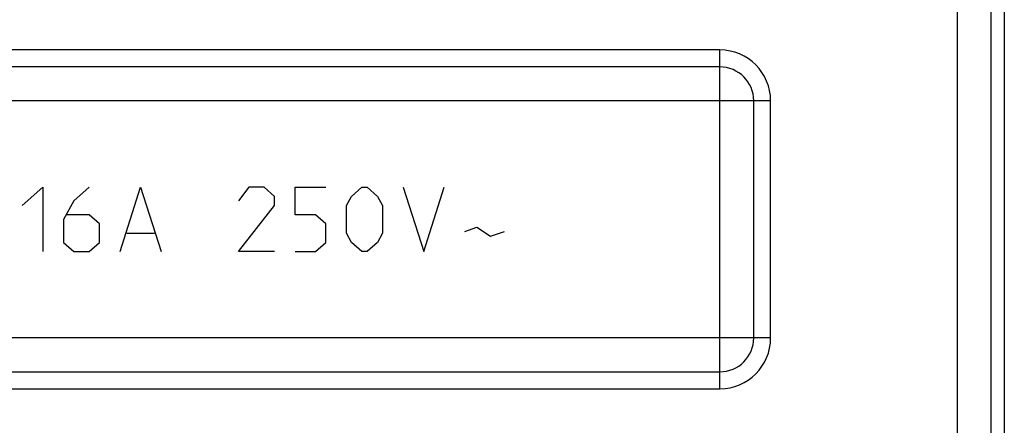
# Model space of a CAD drawing. Extents: x -22.6 to 22.2, y -24.7 to 24.3.
# Drawn here: x -6.9 to 22.2, y -6.2 to 5.7 of the extents above; entities that cross this region are included whole.
import ezdxf

# ---------------------------------------------------------------- set-up
doc = ezdxf.new("R2010")
doc.units = 0
doc.header["$LTSCALE"] = 16.335
doc.layers.get('0').update_dxf_attribs({"linetype": 'CONTINUOUS'})

msp = doc.modelspace()

# ---------------------------------------------------------------- linework, layer by layer
at = {"color": 7, "linetype": 'CONTINUOUS'}
for p, q in [((22.187, 21.733), (22.187, -22.067)), ((13.787, 4.333), (-14.213, 4.333)), ((14.787, -3.667), (14.787, 3.333)), ((-14.213, -4.667), (13.787, -4.667))]:
    msp.add_line(p, q, dxfattribs=at)
at = {"color": 9, "linetype": 'CONTINUOUS'}
for p, q in [((20.803, -18.13), (20.803, 17.795)), ((21.803, -18.13), (21.803, 17.795)), ((13.787, 4.833), (-14.213, 4.833)), ((13.787, -5.167), (13.787, 4.833)), ((15.287, 3.333), (-15.713, 3.333)), ((15.287, -3.667), (15.287, 3.333)), ((-6.813, 0.24), (-6.205, 0.783)), ((-6.205, 0.783), (-6.205, -1.117)), ((-4.837, 0.783), (-5.293, 0.376)), ((-3.925, -1.117), (-3.317, 0.783)), ((-3.317, 0.783), (-2.709, -1.117)), ((-0.125, 0.783), (-0.429, 0.376)), ((0.331, 0.783), (-0.125, 0.783)), ((0.635, 0.511), (0.331, 0.783)), ((1.243, -0.031), (1.243, 0.783)), ((1.243, 0.783), (2.155, 0.783)), ((2.915, 0.511), (3.219, 0.783)), ((3.219, 0.783), (3.371, 0.783)), ((3.371, 0.783), (3.675, 0.511)), ((4.435, 0.783), (5.043, -1.117)), ((5.043, -1.117), (5.651, 0.783)), ((-5.293, 0.376), (-5.597, -0.167)), ((0.635, 0.24), (0.635, 0.511)), ((2.763, 0.24), (2.915, 0.511)), ((3.675, 0.511), (3.827, 0.24)), ((-0.429, -1.117), (0.635, 0.24)), ((2.763, -0.574), (2.763, 0.24)), ((3.827, 0.24), (3.827, -0.574)), ((-5.597, -0.167), (-5.597, -0.846)), ((-4.837, -0.031), (-5.496, -0.031)), ((-4.533, -0.303), (-4.837, -0.031)), ((1.851, -0.031), (1.243, -0.031)), ((2.155, -0.303), (1.851, -0.031)), ((-4.533, -0.846), (-4.533, -0.303)), ((-3.722, -0.574), (-2.912, -0.574)), ((2.155, -0.846), (2.155, -0.303)), ((2.915, -0.846), (2.763, -0.574)), ((3.827, -0.574), (3.675, -0.846)), ((6.259, -0.529), (6.614, -0.393)), ((6.614, -0.393), (7.019, -0.665)), ((7.019, -0.665), (7.424, -0.529)), ((-5.597, -0.846), (-5.293, -1.117)), ((-4.837, -1.117), (-4.533, -0.846)), ((1.851, -1.117), (2.155, -0.846)), ((3.219, -1.117), (2.915, -0.846)), ((3.675, -0.846), (3.371, -1.117)), ((-5.293, -1.117), (-4.837, -1.117)), ((0.635, -1.117), (-0.429, -1.117)), ((1.243, -1.117), (1.851, -1.117)), ((3.371, -1.117), (3.219, -1.117)), ((15.287, -3.667), (-15.713, -3.667)), ((-14.213, -5.167), (13.787, -5.167))]:
    msp.add_line(p, q, dxfattribs=at)
for centre, start, end in [((13.787, 3.333), 0, 90), ((13.787, -3.667), 270, 360)]:
    msp.add_arc(centre, 1.5, start, end, dxfattribs=at)
at = {"color": 7, "linetype": 'CONTINUOUS'}
for centre, start, end in [((13.787, 3.333), 0, 90), ((13.787, -3.667), 270, 360)]:
    msp.add_arc(centre, 1, start, end, dxfattribs=at)

doc.saveas('drawing.dxf')
